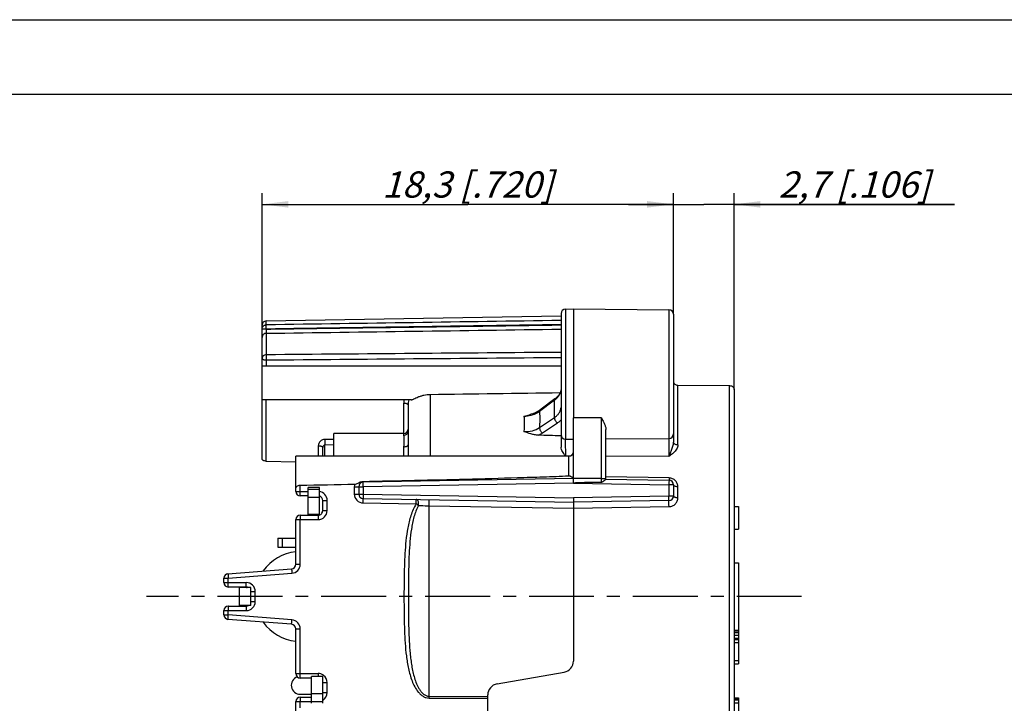
# Model space of a CAD drawing. Units: millimetres. Extents: x 0 to 420, y 0 to 297.
# Drawn here: x 144 to 275, y 206 to 297 of the extents above; entities that cross this region are included whole.
import ezdxf

# ---------------------------------------------------------------- set-up
doc = ezdxf.new("R2010")
doc.units = ezdxf.units.MM
doc.header["$LTSCALE"] = 23.1
doc.linetypes.add('CENTER', pattern=[0.6, 0.375, -0.075, 0.075, -0.075])
doc.layers.get('0').update_dxf_attribs({"linetype": 'CONTINUOUS'})
for name, color, linetype in [('AUSFORMSCHRAEGEN', 7, 'CONTINUOUS'), ('BEZUGSACHSEN', 7, 'CONTINUOUS'), ('DEFAULT_1', 7, 'CENTER'), ('RUNDUNGEN', 7, 'CONTINUOUS'), ('ZEICHNUNGSBEMASSUNGEN', 7, 'CONTINUOUS')]:
    doc.layers.add(name, color=color, linetype=linetype)
doc.styles.get("Standard").update_dxf_attribs({"font": 'txt', "width": 0.7})
doc.dimstyles.new('DIMSTYLE_8', dxfattribs={"dimtxt": 3.5, "dimasz": 3.5, "dimexe": 0.18, "dimexo": 0.0625, "dimgap": 0.09, "dimtad": 1, "dimlfac": 0.333333, "dimdsep": 46, "dimtxsty": 'STANDARD', "dimblk": '_FILLED', "dimblk1": '_FILLED', "dimblk2": '_FILLED', "dimcen": 0.09, "dimclrt": 5, "dimadec": 0, "dimazin": 0, "dimtp": 0.2, "dimtm": 0.2, "dimtfac": 1, "dimtofl": 0, "dimtmove": 0, "dimatfit": 3, "dimldrblk": '_FILLED', "dimfxl": 1, "dimtolj": 1, "dimarcsym": 0})
doc.dimstyles.new('DIMSTYLE_9', dxfattribs={"dimtxt": 3.5, "dimasz": 3.5, "dimexe": 0.18, "dimexo": 0.0625, "dimgap": 0.09, "dimtad": 1, "dimlfac": 0.333333, "dimdsep": 46, "dimtxsty": 'STANDARD', "dimblk": '_FILLED', "dimblk1": '_FILLED', "dimblk2": '_FILLED', "dimcen": 0.09, "dimclrt": 5, "dimadec": 0, "dimazin": 0, "dimtp": 0.1, "dimtm": 0.1, "dimtfac": 1, "dimtofl": 0, "dimtmove": 0, "dimatfit": 3, "dimldrblk": '_FILLED', "dimfxl": 1, "dimtolj": 1, "dimarcsym": 0})

# ---------------------------------------------------------------- blocks, each defined once
blk = doc.blocks.new('_FILLED')
at = {"color": 0, "linetype": 'BYBLOCK'}
blk.add_solid([(0, 0), (-1, 0.125), (-1, -0.125)], dxfattribs=at)
blk = doc.blocks.new('*D15')
at = {"layer": 'ZEICHNUNGSBEMASSUNGEN', "color": 2, "linetype": 'CONTINUOUS'}
for p, q in [((231.27, 257.68), (231.27, 273.85)), ((239.37, 247.64), (239.37, 273.85)), ((231.27, 272.35), (225.27, 272.35)), ((225.27, 272.35), (235.32, 272.35)), ((268.81, 272.35), (235.32, 272.35)), ((239.37, 272.35), (268.81, 272.35))]:
    blk.add_line(p, q, dxfattribs=at)
at = {"layer": 'ZEICHNUNGSBEMASSUNGEN', "color": 2, "linetype": 'CONTINUOUS', "xscale": 3.5, "yscale": 3.5, "zscale": 3.5}
blk.add_blockref('_FILLED', (231.27, 272.35), dxfattribs=at)
at = {"layer": 'ZEICHNUNGSBEMASSUNGEN', "color": 2, "linetype": 'CONTINUOUS', "xscale": 3.5, "yscale": 3.5, "zscale": 3.5, "rotation": 180}
blk.add_blockref('_FILLED', (239.37, 272.35), dxfattribs=at)
at = {"layer": 'ZEICHNUNGSBEMASSUNGEN', "color": 5, "linetype": 'CONTINUOUS', "insert": (245.31, 276.75), "char_height": 3.5, "width": 23.5, "attachment_point": 1, "line_spacing_factor": 0.9}
blk.add_mtext('\\Q15.0;2,7{\\Ftxt.shx;\\W1.000000;\\H3.500000; }[.106]', dxfattribs=at)
blk = doc.blocks.new('*D16')
at = {"layer": 'ZEICHNUNGSBEMASSUNGEN', "color": 2, "linetype": 'CONTINUOUS'}
for p, q in [((176.37, 256.21), (176.37, 273.85)), ((231.27, 257.68), (231.27, 273.85)), ((176.37, 272.35), (203.82, 272.35)), ((231.27, 272.35), (203.82, 272.35))]:
    blk.add_line(p, q, dxfattribs=at)
at = {"layer": 'ZEICHNUNGSBEMASSUNGEN', "color": 2, "linetype": 'CONTINUOUS', "xscale": 3.5, "yscale": 3.5, "zscale": 3.5, "rotation": 180}
blk.add_blockref('_FILLED', (176.37, 272.35), dxfattribs=at)
at = {"layer": 'ZEICHNUNGSBEMASSUNGEN', "color": 2, "linetype": 'CONTINUOUS', "xscale": 3.5, "yscale": 3.5, "zscale": 3.5}
blk.add_blockref('_FILLED', (231.27, 272.35), dxfattribs=at)
at = {"layer": 'ZEICHNUNGSBEMASSUNGEN', "color": 5, "linetype": 'CONTINUOUS', "insert": (203.82, 276.75), "char_height": 3.5, "width": 26, "attachment_point": 2, "line_spacing_factor": 0.9}
blk.add_mtext('\\Q15.0;18,3{\\Ftxt.shx;\\W1.000000;\\H3.500000; }[.720]', dxfattribs=at)

msp = doc.modelspace()

# ---------------------------------------------------------------- linework, layer by layer
at = {"color": 7, "linetype": 'CONTINUOUS'}
for p, q in [((0, 297), (420, 297)), ((410, 287), (12.5, 287)), ((217.3243, 238.7455), (180.8743, 238.7455)), ((182.5243, 230.8705), (182.5243, 234.5455)), ((184.0243, 234.5455), (182.5243, 234.5455)), ((239.3743, 231.9955), (239.9743, 231.9955)), ((239.9743, 231.9955), (239.9743, 228.9955)), ((184.0243, 230.9455), (182.5243, 230.9455)), ((239.3743, 228.9955), (239.9743, 228.9955)), ((173.3743, 218.7955), (173.3743, 221.1955)), ((174.8743, 221.1955), (173.3743, 221.1955)), ((174.8743, 218.7955), (173.3743, 218.7955)), ((239.3743, 215.4955), (239.9743, 215.4955)), ((239.3743, 215.3997), (239.9743, 215.3997)), ((239.3743, 215.2083), (239.9743, 215.2083)), ((239.3743, 214.8253), (239.9743, 214.8253)), ((239.3743, 214.4423), (239.9743, 214.4423)), ((239.3743, 214.2508), (239.9743, 214.2508)), ((239.9743, 215.4955), (239.9743, 210.9955)), ((239.3743, 213.8678), (239.9743, 213.8678)), ((239.3743, 211.4742), (239.9743, 211.4742)), ((239.3743, 210.9955), (239.9743, 210.9955)), ((184.4743, 209.3455), (182.9743, 209.3455)), ((182.9743, 205.7455), (182.9743, 209.3453)), ((239.3743, 206.4955), (239.9743, 206.4955)), ((239.3743, 206.3997), (239.9743, 206.3997)), ((239.9743, 206.4955), (239.9743, 201.9955)), ((239.3743, 206.2083), (239.9743, 206.2083)), ((239.3743, 205.8253), (239.9743, 205.8253))]:
    msp.add_line(p, q, dxfattribs=at)
at = {"color": 9, "linetype": 'CONTINUOUS'}
for p, q in [((182.5243, 234.3241), (184.0243, 234.3241)), ((182.5243, 233.2569), (184.0243, 233.2569)), ((182.9743, 207.0341), (184.4743, 207.0341)), ((182.9743, 205.9669), (184.4743, 205.9669))]:
    msp.add_line(p, q, dxfattribs=at)
at = {"color": 3, "linetype": 'CONTINUOUS'}
for p, q in [((184.0243, 230.8899), (184.0243, 234.5455)), ((174.8743, 218.7955), (174.8743, 221.1955)), ((184.4743, 205.7455), (184.4743, 209.3453)), ((181.4743, 206.9455), (182.9743, 206.9455))]:
    msp.add_line(p, q, dxfattribs=at)
for centre, radius, start, end in [((181.4743, 219.9955), 6, 95.744717, 145.304149), ((181.4743, 219.9955), 6, 214.695851, 264.255283), ((181.4743, 208.1455), 1.2, 109.421553, 270)]:
    msp.add_arc(centre, radius, start, end, dxfattribs=at)
at = {"color": 7, "linetype": 'CONTINUOUS'}
msp.add_open_spline([(174.3038, 221.2067), (174.3172, 221.2085), (174.3721, 221.2162), (174.4267, 221.2268), (174.4675, 221.2363)], degree=3, knots=[0, 0, 0, 0, 0.24416927, 1, 1, 1, 1], dxfattribs=at)
at = {"layer": 'AUSFORMSCHRAEGEN', "color": 7, "linetype": 'CONTINUOUS'}
for p, q in [((216.8638, 258.377), (217.9243, 258.3955)), ((217.9243, 258.3955), (217.9243, 243.8346)), ((217.9243, 258.3955), (230.6795, 258.2842)), ((176.9344, 256.78), (216.2743, 257.4667)), ((185.9743, 238.7455), (185.9743, 241.7455)), ((216.8638, 241.014), (217.9243, 240.9955)), ((222.2743, 241.0334), (230.6795, 241.1068))]:
    msp.add_line(p, q, dxfattribs=at)
msp.add_arc((216.4243, 211.3896), 1.5, 280, 359.999997, dxfattribs=at)
at = {"layer": 'BEZUGSACHSEN', "color": 7, "linetype": 'CONTINUOUS'}
for p, q in [((211.4789, 250.7455), (176.3743, 250.7455)), ((196.2755, 246.2455), (176.3743, 246.2455)), ((195.2743, 241.7455), (185.9743, 241.7455)), ((239.3743, 224.4955), (239.9743, 224.4955)), ((239.9743, 224.4955), (239.9743, 215.4955))]:
    msp.add_line(p, q, dxfattribs=at)
at = {"layer": 'DEFAULT_1', "color": 7, "linetype": 'CENTER'}
msp.add_line((248.3848, 219.9955), (160.9635, 219.9955), dxfattribs=at)
at = {"layer": 'RUNDUNGEN', "color": 7, "linetype": 'CONTINUOUS'}
for p, q in [((216.2743, 257.7768), (216.2743, 241.6137)), ((231.2743, 257.684), (231.2743, 240.6)), ((176.3743, 238.3609), (176.3743, 256.2101)), ((216.2743, 250.7436), (211.4347, 250.7455)), ((231.8691, 248.2091), (238.7795, 248.1569)), ((239.3743, 247.6373), (239.3743, 188.0775)), ((215.4617, 246.3743), (213.4689, 244.8913)), ((195.8743, 245.5663), (195.8743, 242.0798)), ((213.4113, 244.8496), (213.1375, 244.6766)), ((213.4688, 244.8913), (213.4113, 244.8496)), ((217.9243, 235.1454), (217.9243, 243.8346)), ((222.2743, 235.6696), (222.2743, 242.2871)), ((216.2743, 241.5958), (216.2743, 239.9449)), ((184.4743, 238.7455), (184.4743, 239.902)), ((195.8743, 240.2377), (195.8743, 238.7455)), ((176.9344, 238.0721), (180.8743, 237.9729)), ((180.8743, 234.0205), (180.8743, 238.7451)), ((217.9243, 235.7455), (189.8638, 235.2557)), ((222.2734, 235.6696), (230.6848, 235.5227)), ((189.2743, 234.6558), (189.2743, 233.6852)), ((231.2743, 234.9228), (231.2743, 233.4181)), ((182.5243, 233.4205), (181.4743, 233.4205)), ((184.4743, 231.4705), (184.4743, 232.8205)), ((189.8638, 233.0853), (217.9243, 232.5955)), ((217.9243, 233.1956), (217.9243, 232.5955)), ((230.6848, 232.8182), (217.9243, 232.5955)), ((217.9243, 231.7793), (217.9243, 211.3896)), ((180.8743, 224.3004), (180.8743, 230.2705)), ((181.4743, 230.8705), (183.8743, 230.8705)), ((178.4743, 227.7955), (178.4743, 226.5955)), ((178.4743, 227.7955), (180.8743, 227.7955)), ((178.4743, 226.5955), (180.8743, 226.5955)), ((171.8276, 223.0387), (180.321, 223.7023)), ((171.2743, 221.8705), (171.2743, 222.4405)), ((174.2743, 221.2705), (171.8743, 221.2705)), ((171.8743, 218.7205), (174.2743, 218.7205)), ((171.2743, 217.5504), (171.2743, 218.1205)), ((180.3211, 216.2887), (171.8276, 216.9523)), ((180.8743, 209.7205), (180.8743, 215.6905)), ((182.9743, 209.1205), (181.4743, 209.1205)), ((207.7338, 208.334), (216.6848, 209.9123)), ((181.4743, 206.5705), (182.9743, 206.5705)), ((206.4943, 204.5662), (206.4943, 206.8568)), ((180.8743, 201.2458), (180.8743, 205.9705))]:
    msp.add_line(p, q, dxfattribs=at)
at = {"layer": 'RUNDUNGEN', "color": 9, "linetype": 'CONTINUOUS'}
for p, q in [((216.8638, 258.377), (216.8638, 241.014)), ((230.6795, 258.2842), (230.6795, 238.7133)), ((176.9344, 256.2678), (176.9344, 256.78)), ((176.9344, 255.1375), (176.9344, 252.2679)), ((176.9344, 251.5404), (176.9344, 250.7455)), ((231.8691, 240.2276), (231.8691, 248.2091)), ((238.7795, 187.4775), (238.7795, 248.1569)), ((176.9344, 238.0721), (176.9344, 246.2455)), ((195.2848, 241.7455), (195.2848, 245.792)), ((198.8219, 246.9839), (198.8219, 238.7455)), ((215.3956, 246.193), (213.4029, 244.71)), ((215.3957, 243.8944), (215.3956, 246.193)), ((213.4029, 242.5591), (215.3957, 243.8944)), ((213.7957, 241.8354), (215.7885, 243.1707)), ((221.6795, 243.8576), (217.9243, 243.8346)), ((221.6795, 235.2755), (221.6795, 243.8576)), ((185.9743, 240.972), (184.7691, 240.9631)), ((195.2743, 241.7455), (195.2743, 241.5241)), ((183.8848, 240.1277), (183.8848, 238.7455)), ((185.9743, 240.2304), (184.7691, 240.2213)), ((184.7691, 238.7455), (184.7691, 240.2213)), ((195.2743, 239.989), (195.2743, 238.7455)), ((216.8637, 238.802), (217.082, 238.797)), ((217.082, 238.797), (217.5289, 238.7867)), ((217.3243, 236.1125), (217.3243, 238.7455)), ((230.6795, 238.7133), (222.2743, 238.7555)), ((189.8743, 234.6558), (189.8638, 235.2557)), ((221.6795, 235.7527), (222.2743, 235.7527)), ((230.69, 235.8311), (222.2743, 235.976)), ((230.69, 235.8311), (230.6743, 234.9228)), ((180.8743, 234.0205), (182.5243, 234.0205)), ((181.4638, 234.0205), (181.4638, 234.8631)), ((188.6848, 234.6558), (188.6848, 233.6852)), ((188.6848, 234.6558), (189.8743, 234.6558)), ((217.9243, 235.1454), (189.8743, 234.6558)), ((189.8743, 234.6558), (189.8743, 233.6852)), ((217.9243, 235.1454), (230.6743, 234.9228)), ((231.2743, 234.9228), (230.6743, 234.9228)), ((230.6743, 234.9228), (230.6743, 233.4181)), ((231.8691, 233.1754), (231.8691, 234.6529)), ((184.4743, 232.8205), (185.0638, 232.8205)), ((185.0638, 231.4705), (185.0638, 232.8205)), ((188.6848, 233.6852), (189.8743, 233.6852)), ((189.8743, 233.6852), (189.8638, 233.0853)), ((189.8743, 233.6852), (217.9243, 233.1956)), ((230.6743, 233.4181), (217.9243, 233.1956)), ((231.2743, 233.4181), (230.6743, 233.4181)), ((230.6848, 232.8182), (230.6743, 233.4181)), ((184.4743, 231.4705), (185.0638, 231.4705)), ((189.8638, 232.4854), (196.9485, 232.3617)), ((198.6746, 206.6889), (198.6748, 232.1071)), ((198.6748, 232.1071), (217.9243, 231.7794)), ((217.9243, 231.7793), (230.69, 231.9973)), ((180.8743, 230.2705), (183.8638, 230.2705)), ((181.4638, 224.3004), (181.4638, 230.2705)), ((179.0743, 227.7955), (179.0743, 226.5955)), ((180.8743, 224.3004), (181.4638, 224.3004)), ((171.2743, 222.4405), (171.8638, 222.4405)), ((171.8638, 222.4405), (180.3573, 223.1041)), ((171.8638, 221.8705), (171.8638, 222.4405)), ((171.2743, 221.8705), (174.2638, 221.8705)), ((174.8743, 220.6705), (175.4638, 220.6705)), ((175.4638, 219.3205), (175.4638, 220.6705)), ((174.8743, 219.3205), (175.4638, 219.3205)), ((171.2743, 218.1205), (174.2638, 218.1205)), ((171.2743, 217.5504), (171.8638, 217.5504)), ((171.8638, 217.5504), (171.8638, 218.1205)), ((180.3573, 216.8869), (171.8638, 217.5504)), ((180.8743, 215.6905), (181.4638, 215.6905)), ((181.4638, 209.7205), (181.4638, 215.6905)), ((180.8743, 209.7205), (183.8638, 209.7205)), ((184.4743, 208.5205), (185.0638, 208.5205)), ((185.0638, 207.1705), (185.0638, 208.5205)), ((184.5733, 207.1705), (185.0638, 207.1705)), ((198.6746, 206.6889), (206.4943, 206.6591)), ((198.6746, 206.4423), (206.4943, 206.413)), ((180.8743, 205.9705), (182.9743, 205.9705)), ((181.4638, 205.1279), (181.4638, 205.9705))]:
    msp.add_line(p, q, dxfattribs=at)
at = {"layer": 'RUNDUNGEN', "color": 7, "linetype": 'CONTINUOUS'}
for points in [[(216.1277, 247.1359), (216.0119, 246.9371), (215.8654, 246.7459), (215.6913, 246.5654), (215.4934, 246.3983), (215.4618, 246.3744)], [(216.2743, 247.732), (216.2599, 247.5453), (216.2108, 247.3395), (216.1277, 247.1359)], [(213.1375, 244.6766), (212.8341, 244.5246), (212.5055, 244.3965), (212.2669, 244.3236)]]:
    msp.add_lwpolyline(points, dxfattribs=at)
for centre, radius, start, end in [((216.8743, 257.7771), 0.6, 91, 180), ((230.6743, 257.6842), 0.6, 359.999887, 89.499999), ((176.9443, 256.2101), 0.57, 91, 180), ((195.2743, 242.3455), 0.6, 270, 360), ((216.8743, 241.6139), 0.6, 180, 269), ((230.6743, 241.7068), 0.6, 270.499995, 359.999469), ((217.3243, 239.3455), 0.6, 270, 360), ((189.8743, 234.6558), 0.6, 91, 180), ((230.6743, 234.9228), 0.6, 0, 88.987777), ((181.4743, 234.0205), 0.6, 180, 270), ((140.2885, 2730.8076), 2496.2841, 270.9451162, 271.1119952), ((183.8743, 232.8205), 0.6, 359.997353, 71.073549), ((189.8743, 233.6852), 0.6, 180, 269), ((230.6743, 233.4181), 0.6, 271, 359.998165), ((183.8743, 231.4705), 0.6, 269.997357, 359.999478), ((181.4743, 230.2705), 0.6, 90, 180), ((180.2743, 224.3004), 0.6, 274.465538, 359.998533), ((171.8743, 222.4405), 0.6, 94.467159, 180), ((171.8743, 221.8705), 0.6, 180, 270), ((174.2743, 220.6705), 0.6, 61.164485, 89.999496), ((171.8743, 218.1205), 0.6, 90, 180), ((174.2743, 219.3205), 0.6, 269.997357, 298.834526), ((171.8743, 217.5504), 0.6, 180, 265.532841), ((180.2743, 215.6905), 0.6, 359.998392, 85.531412), ((181.4743, 209.7205), 0.6, 180, 270), ((207.9943, 206.8568), 1.5, 100, 180), ((181.4743, 205.9705), 0.6, 90, 180)]:
    msp.add_arc(centre, radius, start, end, dxfattribs=at)
at = {"layer": 'RUNDUNGEN', "color": 9, "linetype": 'CONTINUOUS'}
for centre, radius, start, end in [((198.4351, 245.791), 3.1503, 171.695824, 179.982487), ((198.5571, 245.5665), 2.6828, 165.320496, 180.003578), ((213.6942, 248.4588), 2.8335, 306.90427, 310.241452), ((230.6703, 234.6442), 1.187, 88.1803, 89.04632), ((183.8639, 232.8205), 1.1999, 359.999253, 82.315489), ((189.891, 234.6549), 1.2062, 163.692112, 179.957624), ((189.8849, 233.6853), 1.2001, 180.00522, 268.994111), ((183.8638, 231.4705), 1.2, 270.001901, 359.998374), ((167.0664, 186.1727), 55.0125, 56.725844, 57.09896), ((180.2637, 224.3006), 1.2002, 274.474995, 359.992164), ((174.2638, 220.6704), 1.2, 0.001889, 89.998373), ((174.2638, 219.3205), 1.2, 270.001901, 359.998374), ((180.2637, 215.6904), 1.2002, 0.007835, 85.525006), ((183.8637, 208.5201), 1.2004, 53.896454, 89.992034), ((209.8537, 209.6923), 25.9899, 179.937841, 180.768518), ((183.8616, 208.5174), 1.2038, 52.537178, 53.891161), ((183.8639, 208.5205), 1.2, 0.000538, 52.535851), ((183.8637, 207.1705), 1.2001, 300.017144, 359.997997), ((166.2773, 206.5656), 32.3975, 359.781892, 0.218108)]:
    msp.add_arc(centre, radius, start, end, dxfattribs=at)
at = {"layer": 'RUNDUNGEN', "color": 7, "linetype": 'CONTINUOUS'}
msp.add_ellipse((401.524, 211.5395), major_axis=(685.1028, -25.4195), ratio=0.03489409, start_param=1.84589603, end_param=1.85050145, dxfattribs=at)
at = {"layer": 'RUNDUNGEN', "color": 9, "linetype": 'CONTINUOUS'}
for points, knots in [([(176.4171, 255.9195), (176.438, 255.9698), (176.4954, 256.065), (176.6186, 256.1768), (176.7691, 256.249), (176.8794, 256.2669), (176.9344, 256.2678)], [0, 0, 0, 0, 0.24873026, 0.4982466, 0.74904318, 1, 1, 1, 1]), ([(176.9344, 255.7058), (176.9334, 255.7711), (176.932, 255.8937), (176.9309, 256.0587), (176.932, 256.1807), (176.9324, 256.2456), (176.9344, 256.2678)], [0, 0, 0, 0, 0.34829775, 0.65434878, 0.88080986, 1, 1, 1, 1]), ([(216.2743, 256.2818), (212.996, 256.2341), (206.4393, 256.1382), (196.6043, 255.9963), (186.7693, 255.8501), (180.2127, 255.7495), (176.9344, 255.7011)], [0, 0, 0, 0, 0.25, 0.5, 0.75, 1, 1, 1, 1]), ([(176.9344, 255.7011), (180.2127, 255.748), (186.7694, 255.8375), (196.6044, 255.9753), (206.4393, 256.1164), (212.996, 256.2084), (216.2743, 256.2545)], [0, 0, 0, 0, 0.25, 0.5, 0.75, 1, 1, 1, 1]), ([(176.3743, 255.7058), (176.3743, 255.7604), (176.3854, 255.8339), (176.4101, 255.9026), (176.4171, 255.9195)], [0, 0, 0, 0, 0.74867882, 1, 1, 1, 1]), ([(176.9344, 255.7058), (176.8978, 255.7058), (176.8262, 255.7018), (176.7222, 255.7003), (176.6266, 255.7024), (176.5538, 255.7023), (176.5024, 255.7027), (176.4698, 255.7031), (176.4418, 255.7035), (176.4184, 255.7039), (176.4001, 255.7043), (176.3878, 255.7047), (176.3809, 255.7051), (176.3773, 255.7052), (176.3757, 255.7056), (176.3743, 255.7056), (176.3743, 255.7058)], [0, 0, 0, 0, 0.19590902, 0.38390231, 0.55673786, 0.70801181, 0.77372925, 0.83200658, 0.88227924, 0.92406381, 0.95699864, 0.98074505, 0.98910377, 0.99510094, 0.99872662, 1, 1, 1, 1]), ([(176.9344, 255.1375), (176.8611, 255.1362), (176.714, 255.1055), (176.5281, 254.981), (176.4035, 254.7965), (176.3743, 254.6507), (176.3743, 254.5787)], [0, 0, 0, 0, 0.25227292, 0.50319957, 0.7522586, 1, 1, 1, 1]), ([(176.9344, 255.6964), (176.9334, 255.6325), (176.9321, 255.512), (176.9311, 255.3492), (176.932, 255.2268), (176.9327, 255.1609), (176.9344, 255.1375)], [0, 0, 0, 0, 0.34317342, 0.64637488, 0.87416988, 1, 1, 1, 1]), ([(176.9344, 252.2679), (176.8614, 252.2668), (176.7164, 252.2393), (176.5308, 252.1266), (176.4045, 251.9573), (176.3743, 251.8211), (176.3743, 251.7548)], [0, 0, 0, 0, 0.26193909, 0.51696627, 0.76208529, 1, 1, 1, 1]), ([(176.9344, 251.5404), (176.8624, 251.5409), (176.7573, 251.5488), (176.6254, 251.5755), (176.541, 251.6014), (176.4712, 251.6329), (176.4182, 251.6688), (176.3835, 251.7092), (176.3743, 251.7406), (176.3743, 251.7548)], [0, 0, 0, 0, 0.33866036, 0.49393714, 0.63334062, 0.75353917, 0.85302487, 0.93302731, 1, 1, 1, 1]), ([(176.9344, 252.2679), (176.9328, 252.2256), (176.9311, 252.1228), (176.9301, 251.8802), (176.9319, 251.6801), (176.9344, 251.5404)], [0, 0, 0, 0, 0.17481902, 0.4239232, 1, 1, 1, 1]), ([(216.2007, 247.2617), (216.1589, 247.1289), (216.0378, 246.8648), (215.8628, 246.6339), (215.7628, 246.5245)], [0, 0, 0, 0, 0.48450523, 1, 1, 1, 1]), ([(195.8743, 245.5663), (195.8743, 245.5813), (195.8647, 245.6143), (195.8281, 245.6568), (195.7723, 245.6947), (195.6989, 245.7278), (195.61, 245.755), (195.4712, 245.7832), (195.3605, 245.7915), (195.2848, 245.792)], [0, 0, 0, 0, 0.06697044, 0.14696695, 0.2464444, 0.36662898, 0.50601299, 0.66129221, 1, 1, 1, 1]), ([(215.3956, 246.193), (215.3949, 246.2125), (215.3961, 246.2495), (215.4076, 246.3009), (215.4289, 246.3437), (215.4501, 246.3657), (215.4617, 246.3743)], [0, 0, 0, 0, 0.292211, 0.55193607, 0.78406823, 1, 1, 1, 1]), ([(215.7628, 246.5245), (215.7445, 246.5045), (215.6689, 246.4245), (215.588, 246.3495), (215.5246, 246.2959)], [0, 0, 0, 0, 0.24578263, 1, 1, 1, 1]), ([(213.4029, 244.71), (213.3391, 244.6629), (213.0665, 244.4781), (212.7657, 244.3362), (212.5306, 244.2519)], [0, 0, 0, 0, 0.24108593, 1, 1, 1, 1]), ([(213.4028, 244.71), (213.4014, 244.7466), (213.4061, 244.8004), (213.4361, 244.8607), (213.4572, 244.8826), (213.4688, 244.8912)], [0, 0, 0, 0, 0.5507972, 0.78352993, 1, 1, 1, 1]), ([(213.4029, 244.71), (213.414, 244.5369), (213.4478, 243.8204), (213.4349, 243.1019), (213.4029, 242.5591)], [0, 0, 0, 0, 0.24192285, 1, 1, 1, 1]), ([(215.3957, 243.8944), (215.5171, 243.9748), (215.7402, 244.1512), (216.009, 244.4679), (216.1923, 244.8192), (216.2524, 245.0711), (216.2658, 245.1963)], [0, 0, 0, 0, 0.27055877, 0.52484353, 0.76611411, 1, 1, 1, 1]), ([(211.3327, 244.0166), (211.3442, 243.8554), (211.3794, 243.1881), (211.3657, 242.5185), (211.3326, 242.0129)], [0, 0, 0, 0, 0.24178075, 1, 1, 1, 1]), ([(212.5306, 244.2519), (212.4361, 244.218), (212.047, 244.0954), (211.6397, 244.0316), (211.3327, 244.0166)], [0, 0, 0, 0, 0.24624893, 1, 1, 1, 1]), ([(215.3956, 243.8944), (215.3934, 243.8323), (215.4158, 243.697), (215.4988, 243.5018), (215.6238, 243.3183), (215.7308, 243.2137), (215.7885, 243.1707)], [0, 0, 0, 0, 0.21951653, 0.47616425, 0.74566341, 1, 1, 1, 1]), ([(215.7885, 243.1707), (215.8338, 243.201), (216.0067, 243.3235), (216.1667, 243.4648), (216.2743, 243.5796)], [0, 0, 0, 0, 0.25735051, 1, 1, 1, 1]), ([(195.2743, 241.5241), (195.3521, 241.5241), (195.5077, 241.5522), (195.6752, 241.655), (195.7759, 241.7685), (195.8501, 241.8962), (195.8743, 242.0073), (195.8743, 242.0798)], [0, 0, 0, 0, 0.2584555, 0.51186405, 0.63635006, 0.75921105, 1, 1, 1, 1]), ([(211.3326, 242.0129), (211.7082, 242.0025), (212.4363, 242.0783), (213.1159, 242.3654), (213.4029, 242.5591)], [0, 0, 0, 0, 0.52044179, 1, 1, 1, 1]), ([(213.2386, 241.5341), (213.2883, 241.5555), (213.4805, 241.6433), (213.6651, 241.7479), (213.7957, 241.8354)], [0, 0, 0, 0, 0.25608067, 1, 1, 1, 1]), ([(213.4028, 242.5591), (213.4006, 242.497), (213.423, 242.3617), (213.506, 242.1665), (213.631, 241.983), (213.738, 241.8784), (213.7957, 241.8354)], [0, 0, 0, 0, 0.21951653, 0.47616423, 0.74566336, 1, 1, 1, 1]), ([(184.7691, 240.9631), (184.6532, 240.9623), (184.4221, 240.9184), (184.1283, 240.7334), (183.931, 240.4564), (183.8848, 240.2357), (183.8848, 240.1277)], [0, 0, 0, 0, 0.25901405, 0.5123284, 0.75844556, 1, 1, 1, 1]), ([(184.7691, 240.9631), (184.7713, 240.824), (184.7729, 240.5768), (184.7723, 240.3294), (184.7691, 240.2213)], [0, 0, 0, 0, 0.56257864, 1, 1, 1, 1]), ([(195.2743, 241.5241), (195.2743, 241.4367), (195.2796, 241.2319), (195.2824, 240.8839), (195.2781, 240.4596), (195.2743, 240.1527), (195.2743, 239.989)], [0, 0, 0, 0, 0.17088664, 0.40027111, 0.67997118, 1, 1, 1, 1]), ([(216.8486, 240.855), (216.8472, 240.7128), (216.8465, 240.3915), (216.8497, 239.7072), (216.8564, 239.165), (216.8638, 238.802)], [0, 0, 0, 0, 0.20782116, 0.4693847, 1, 1, 1, 1]), ([(216.8511, 241.0172), (216.8508, 241.0054), (216.8498, 240.9513), (216.8491, 240.8973), (216.8486, 240.855)], [0, 0, 0, 0, 0.21800475, 1, 1, 1, 1]), ([(231.2743, 240.6002), (231.2743, 240.5045), (231.2478, 240.3115), (231.1703, 240.0307), (231.0767, 239.7531), (231.0105, 239.5695), (230.9769, 239.4782)], [0, 0, 0, 0, 0.24627814, 0.4974437, 0.74968996, 1, 1, 1, 1]), ([(231.8691, 240.2276), (231.7924, 240.228), (231.6457, 240.2459), (231.4781, 240.3123), (231.3744, 240.39), (231.3179, 240.4544), (231.2826, 240.5254), (231.2743, 240.5758), (231.2743, 240.6002)], [0, 0, 0, 0, 0.29976496, 0.57256083, 0.69362096, 0.80376528, 0.90474086, 1, 1, 1, 1]), ([(183.8848, 240.1277), (183.9605, 240.1272), (184.0712, 240.1189), (184.21, 240.0907), (184.2989, 240.0635), (184.3723, 240.0304), (184.4281, 239.9925), (184.4647, 239.95), (184.4743, 239.917), (184.4743, 239.902)], [0, 0, 0, 0, 0.33870758, 0.49398673, 0.63337076, 0.7535554, 0.85303293, 0.93302951, 1, 1, 1, 1]), ([(184.7691, 240.2213), (184.7289, 240.2216), (184.6476, 240.204), (184.5492, 240.1292), (184.4878, 240.0229), (184.4743, 239.9421), (184.4743, 239.902)], [0, 0, 0, 0, 0.25053229, 0.50030005, 0.74993198, 1, 1, 1, 1]), ([(195.2743, 239.989), (195.3511, 239.989), (195.4637, 239.9976), (195.6048, 240.0283), (195.6955, 240.0583), (195.7705, 240.0951), (195.8277, 240.1374), (195.8648, 240.185), (195.8743, 240.2211), (195.8743, 240.2377)], [0, 0, 0, 0, 0.33193254, 0.48507264, 0.62337411, 0.7437395, 0.84489825, 0.92827979, 1, 1, 1, 1]), ([(230.9769, 239.4782), (230.9523, 239.4111), (230.8571, 239.1546), (230.7582, 238.8994), (230.6795, 238.7133)], [0, 0, 0, 0, 0.26146259, 1, 1, 1, 1]), ([(231.2743, 239.1742), (231.2281, 239.1329), (231.0365, 238.9707), (230.8327, 238.8239), (230.6795, 238.7133)], [0, 0, 0, 0, 0.24706703, 1, 1, 1, 1]), ([(231.8691, 240.2276), (231.869, 240.1298), (231.8349, 239.9297), (231.7025, 239.652), (231.5101, 239.3984), (231.356, 239.2472), (231.2743, 239.1742)], [0, 0, 0, 0, 0.23596093, 0.48059445, 0.73577444, 1, 1, 1, 1]), ([(189.868, 235.3673), (189.8679, 235.3513), (189.8676, 235.3289), (189.8671, 235.3013), (189.8666, 235.2854), (189.866, 235.2732), (189.8656, 235.2636), (189.8647, 235.2593), (189.8645, 235.2557), (189.8638, 235.2557)], [0, 0, 0, 0, 0.42767657, 0.59972692, 0.74208014, 0.85354964, 0.93369796, 0.98234952, 1, 1, 1, 1]), ([(221.6795, 235.7527), (221.3666, 235.7527), (220.7407, 235.752), (219.9584, 235.7538), (219.3325, 235.7538), (218.7066, 235.7501), (218.2372, 235.7455), (217.9243, 235.7455)], [0, 0, 0, 0, 0.24999974, 0.50000067, 0.6250004, 0.75000021, 1, 1, 1, 1]), ([(231.8691, 234.6529), (231.8691, 234.7973), (231.8131, 235.0921), (231.5677, 235.477), (231.1831, 235.7522), (230.8678, 235.8256), (230.7079, 235.8307)], [0, 0, 0, 0, 0.23824192, 0.48184582, 0.73604147, 1, 1, 1, 1]), ([(181.4743, 233.4205), (181.474, 233.4205), (181.4736, 233.4218), (181.4732, 233.4237), (181.4727, 233.4275), (181.472, 233.4351), (181.4711, 233.4482), (181.4702, 233.4679), (181.4693, 233.493), (181.4684, 233.5232), (181.4676, 233.5582), (181.4666, 233.6133), (181.4655, 233.6914), (181.4645, 233.7939), (181.464, 233.905), (181.4638, 233.9815), (181.4638, 234.0205)], [0, 0, 0, 0, 0.00148248, 0.00520739, 0.01128414, 0.01971267, 0.04356264, 0.0766077, 0.1186086, 0.16908194, 0.22749256, 0.29330448, 0.44469265, 0.61755278, 0.80543929, 1, 1, 1, 1]), ([(231.8691, 234.6529), (231.7927, 234.6532), (231.6491, 234.6658), (231.4821, 234.7126), (231.3765, 234.7692), (231.3199, 234.8152), (231.2834, 234.8667), (231.2743, 234.905), (231.2743, 234.9228)], [0, 0, 0, 0, 0.32660583, 0.61416065, 0.73444581, 0.83706883, 0.92368447, 1, 1, 1, 1]), ([(189.8638, 232.4854), (189.8645, 232.5243), (189.8657, 232.6008), (189.8671, 232.7119), (189.8679, 232.8144), (189.8682, 232.8924), (189.8681, 232.9475), (189.8679, 232.9825), (189.8676, 233.0127), (189.8671, 233.0378), (189.8665, 233.0575), (189.8659, 233.0707), (189.8653, 233.0782), (189.8649, 233.082), (189.8645, 233.0839), (189.8641, 233.0853), (189.8638, 233.0853)], [0, 0, 0, 0, 0.19457303, 0.38245266, 0.55529967, 0.70667691, 0.77248594, 0.83089742, 0.88137173, 0.92337004, 0.95641512, 0.98027326, 0.98870685, 0.99478822, 0.99851645, 1, 1, 1, 1]), ([(196.9486, 232.3617), (196.9492, 232.4006), (196.9504, 232.4772), (196.9518, 232.5882), (196.9527, 232.6907), (196.9529, 232.7687), (196.9528, 232.8239), (196.9526, 232.8588), (196.9523, 232.889), (196.9518, 232.9141), (196.9513, 232.9339), (196.9506, 232.947), (196.95, 232.9546), (196.9496, 232.9584), (196.9492, 232.9603), (196.9488, 232.9616), (196.9486, 232.9616)], [0, 0, 0, 0, 0.19457402, 0.3824549, 0.55530247, 0.70667985, 0.77248902, 0.83090067, 0.8813755, 0.92337503, 0.95642042, 0.98027691, 0.98870936, 0.99478959, 0.99851688, 1, 1, 1, 1]), ([(197.2487, 232.1662), (197.2652, 232.2583), (197.2769, 232.3992), (197.2522, 232.5809), (197.2174, 232.7048), (197.1677, 232.8107), (197.1048, 232.8927), (197.0314, 232.9475), (196.9752, 232.9612), (196.9486, 232.9616)], [0, 0, 0, 0, 0.30009724, 0.44777353, 0.58628974, 0.71139464, 0.82076416, 0.91465518, 1, 1, 1, 1]), ([(198.6746, 232.1071), (198.6759, 232.1541), (198.6782, 232.2499), (198.6808, 232.3931), (198.6824, 232.5328), (198.6829, 232.643), (198.6827, 232.7232), (198.6823, 232.7751), (198.6817, 232.8205), (198.6808, 232.8586), (198.6797, 232.8888), (198.6785, 232.9089), (198.6774, 232.9206), (198.6765, 232.9264), (198.6759, 232.9295), (198.6751, 232.9315), (198.6746, 232.9315)], [0, 0, 0, 0, 0.17096697, 0.34836219, 0.520922, 0.67868694, 0.74911613, 0.81242157, 0.86764991, 0.91405756, 0.95091823, 0.97764602, 0.98712382, 0.99398072, 0.9982184, 1, 1, 1, 1]), ([(230.69, 231.9973), (230.6889, 232.0443), (230.6868, 232.1398), (230.6843, 232.2827), (230.6824, 232.4217), (230.6814, 232.5314), (230.681, 232.6112), (230.6809, 232.6629), (230.681, 232.7079), (230.6813, 232.7458), (230.6818, 232.7725), (230.6823, 232.7899), (230.6827, 232.7998), (230.6831, 232.8074), (230.6835, 232.8133), (230.6841, 232.816), (230.6844, 232.8182), (230.6848, 232.8182)], [0, 0, 0, 0, 0.17150586, 0.34920165, 0.52186876, 0.67960091, 0.74997809, 0.81321673, 0.86836886, 0.91469453, 0.95146939, 0.96607517, 0.97810484, 0.98752833, 0.99431811, 0.99845603, 1, 1, 1, 1]), ([(230.69, 231.9973), (230.8489, 232.0001), (231.1655, 232.0682), (231.5571, 232.3394), (231.8109, 232.7278), (231.8691, 233.0284), (231.8691, 233.1754)], [0, 0, 0, 0, 0.25974508, 0.5135975, 0.7596906, 1, 1, 1, 1]), ([(231.8691, 233.1754), (231.7928, 233.1757), (231.6811, 233.1843), (231.5411, 233.2145), (231.4513, 233.2438), (231.3771, 233.2796), (231.3206, 233.3207), (231.2838, 233.3668), (231.2743, 233.402), (231.2743, 233.4181)], [0, 0, 0, 0, 0.33380408, 0.48745392, 0.62596457, 0.74621516, 0.84690221, 0.92942857, 1, 1, 1, 1]), ([(196.9485, 232.3617), (196.7936, 232.1223), (196.5283, 231.6144), (196.2262, 230.8128), (195.9943, 229.9883), (195.7566, 228.8719), (195.5621, 227.4574), (195.4301, 225.7506), (195.3607, 224.0403), (195.3282, 222.329), (195.3164, 220.6174), (195.3181, 218.9058), (195.3345, 217.1943), (195.3751, 215.4831), (195.4586, 213.7734), (195.5878, 212.3522), (195.7493, 211.2224), (195.9076, 210.381), (196.1135, 209.5498), (196.3814, 208.7359), (196.7318, 207.9537), (197.12, 207.3496), (197.5118, 206.9327), (197.8536, 206.6708), (198.2454, 206.4887), (198.532, 206.4428), (198.6746, 206.4423)], [0, 0, 0, 0, 0.03123811, 0.06248283, 0.09373171, 0.12498217, 0.18747435, 0.24997516, 0.31247905, 0.374984, 0.43748922, 0.49999451, 0.56249979, 0.62500484, 0.68750881, 0.75000953, 0.78126273, 0.81251563, 0.84376768, 0.8750175, 0.90626091, 0.9374871, 0.9531191, 0.96874906, 0.98437728, 1, 1, 1, 1]), ([(197.2487, 232.1662), (197.1142, 231.9244), (196.8891, 231.4163), (196.6384, 230.6241), (196.4485, 229.8152), (196.2556, 228.7246), (196.0993, 227.3482), (195.9933, 225.69), (195.9374, 224.0291), (195.9107, 222.3672), (195.9007, 220.705), (195.9014, 219.0427), (195.9134, 217.3805), (195.9434, 215.7186), (196.0051, 214.058), (196.1013, 212.6764), (196.2226, 211.5754), (196.3422, 210.7535), (196.4989, 209.9376), (196.7047, 209.1327), (196.9321, 208.4777), (197.1629, 207.974), (197.3667, 207.6115), (197.6095, 207.273), (197.9025, 206.9753), (198.2577, 206.7504), (198.5363, 206.6894), (198.6746, 206.6889)], [0, 0, 0, 0, 0.0312243, 0.06245375, 0.09368687, 0.12492363, 0.18740061, 0.24989885, 0.31241383, 0.37494138, 0.4374767, 0.50001445, 0.56254904, 0.62507526, 0.68758853, 0.75008476, 0.78132895, 0.81256951, 0.84380668, 0.87504072, 0.90627133, 0.92189337, 0.93751794, 0.95314574, 0.96877608, 0.98439788, 1, 1, 1, 1]), ([(197.2487, 232.1662), (197.3579, 232.1591), (197.833, 232.1317), (198.3086, 232.1151), (198.6748, 232.1071)], [0, 0, 0, 0, 0.23002468, 1, 1, 1, 1]), ([(181.4743, 230.8705), (181.474, 230.8705), (181.4736, 230.8691), (181.4732, 230.8672), (181.4727, 230.8634), (181.472, 230.8559), (181.4711, 230.8428), (181.4702, 230.8231), (181.4693, 230.7979), (181.4684, 230.7678), (181.4676, 230.7328), (181.4666, 230.6776), (181.4655, 230.5996), (181.4645, 230.4971), (181.464, 230.386), (181.4638, 230.3094), (181.4638, 230.2705)], [0, 0, 0, 0, 0.00148248, 0.00520739, 0.01128414, 0.01971267, 0.04356264, 0.0766077, 0.1186086, 0.16908194, 0.22749256, 0.29330448, 0.44469265, 0.61755278, 0.80543929, 1, 1, 1, 1]), ([(183.8703, 230.8248), (183.8672, 230.7512), (183.865, 230.5664), (183.8638, 230.3816), (183.8638, 230.2705)], [0, 0, 0, 0, 0.39863091, 1, 1, 1, 1]), ([(183.8743, 230.8705), (183.874, 230.8705), (183.8736, 230.8691), (183.8732, 230.8672), (183.8727, 230.8634), (183.872, 230.8559), (183.8711, 230.8428), (183.8706, 230.8314), (183.8703, 230.8248)], [0, 0, 0, 0, 0.01935983, 0.06801243, 0.14737301, 0.25742948, 0.56877191, 1, 1, 1, 1]), ([(180.321, 223.7023), (180.3207, 223.7022), (180.3204, 223.7009), (180.3202, 223.6989), (180.32, 223.6951), (180.3198, 223.6876), (180.32, 223.6744), (180.3206, 223.6547), (180.3217, 223.6296), (180.3232, 223.5995), (180.3251, 223.5647), (180.3283, 223.5097), (180.3333, 223.4319), (180.3404, 223.3298), (180.3484, 223.2191), (180.3543, 223.1429), (180.3573, 223.1041)], [0, 0, 0, 0, 0.00148204, 0.00520875, 0.01128811, 0.01971916, 0.04357062, 0.07660705, 0.1185951, 0.16905827, 0.22745855, 0.29325715, 0.4446195, 0.61746656, 0.80536994, 1, 1, 1, 1]), ([(171.8276, 223.0387), (171.8273, 223.0387), (171.827, 223.0373), (171.8267, 223.0354), (171.8265, 223.0316), (171.8264, 223.024), (171.8266, 223.0109), (171.8272, 222.9912), (171.8282, 222.9661), (171.8297, 222.936), (171.8316, 222.9011), (171.8349, 222.8462), (171.8399, 222.7684), (171.8469, 222.6663), (171.855, 222.5555), (171.8608, 222.4793), (171.8638, 222.4405)], [0, 0, 0, 0, 0.00148101, 0.00520457, 0.01127949, 0.01970553, 0.04354822, 0.0765824, 0.11857006, 0.16902941, 0.22742584, 0.29322392, 0.44459084, 0.61744919, 0.80536574, 1, 1, 1, 1]), ([(171.8743, 221.2705), (171.874, 221.2705), (171.8736, 221.2718), (171.8732, 221.2737), (171.8727, 221.2775), (171.872, 221.2851), (171.8711, 221.2982), (171.8702, 221.3179), (171.8693, 221.343), (171.8684, 221.3732), (171.8676, 221.4082), (171.8666, 221.4633), (171.8655, 221.5414), (171.8645, 221.6439), (171.864, 221.755), (171.8638, 221.8315), (171.8638, 221.8705)], [0, 0, 0, 0, 0.00148248, 0.00520739, 0.01128414, 0.01971267, 0.04356264, 0.0766077, 0.1186086, 0.16908194, 0.22749256, 0.29330448, 0.44469265, 0.61755278, 0.80543929, 1, 1, 1, 1]), ([(174.2743, 221.2705), (174.274, 221.2705), (174.2736, 221.2718), (174.2732, 221.2737), (174.2727, 221.2775), (174.272, 221.2851), (174.2711, 221.2982), (174.2702, 221.3179), (174.2693, 221.3431), (174.2684, 221.3732), (174.2676, 221.4082), (174.2666, 221.4633), (174.2655, 221.5414), (174.2645, 221.6439), (174.264, 221.755), (174.2638, 221.8315), (174.2638, 221.8705)], [0, 0, 0, 0, 0.00148366, 0.00521219, 0.01129406, 0.01972834, 0.04358836, 0.07663591, 0.11863718, 0.16911472, 0.22752947, 0.29334155, 0.4447232, 0.61757034, 0.80544328, 1, 1, 1, 1]), ([(171.8743, 218.7205), (171.874, 218.7205), (171.8736, 218.7191), (171.8732, 218.7172), (171.8727, 218.7134), (171.872, 218.7059), (171.8711, 218.6928), (171.8702, 218.6731), (171.8693, 218.6479), (171.8684, 218.6178), (171.8676, 218.5828), (171.8666, 218.5276), (171.8655, 218.4496), (171.8645, 218.3471), (171.864, 218.236), (171.8638, 218.1594), (171.8638, 218.1205)], [0, 0, 0, 0, 0.00148248, 0.00520739, 0.01128414, 0.01971267, 0.04356264, 0.0766077, 0.1186086, 0.16908194, 0.22749256, 0.29330448, 0.44469265, 0.61755278, 0.80543929, 1, 1, 1, 1]), ([(174.2743, 218.7205), (174.274, 218.7205), (174.2736, 218.7191), (174.2732, 218.7172), (174.2727, 218.7134), (174.272, 218.7059), (174.2711, 218.6928), (174.2702, 218.673), (174.2693, 218.6479), (174.2684, 218.6177), (174.2676, 218.5828), (174.2666, 218.5276), (174.2655, 218.4496), (174.2645, 218.3471), (174.264, 218.236), (174.2638, 218.1594), (174.2638, 218.1205)], [0, 0, 0, 0, 0.00148366, 0.00521219, 0.01129406, 0.01972834, 0.04358835, 0.0766359, 0.11863717, 0.1691147, 0.22752944, 0.29334151, 0.44472316, 0.61757031, 0.80544327, 1, 1, 1, 1]), ([(171.8276, 216.9523), (171.8273, 216.9523), (171.827, 216.9537), (171.8267, 216.9556), (171.8265, 216.9594), (171.8264, 216.9669), (171.8266, 216.9801), (171.8272, 216.9998), (171.8282, 217.0249), (171.8297, 217.055), (171.8316, 217.0898), (171.8349, 217.1448), (171.8399, 217.2226), (171.8469, 217.3247), (171.855, 217.4354), (171.8608, 217.5117), (171.8638, 217.5504)], [0, 0, 0, 0, 0.00148101, 0.00520457, 0.01127949, 0.01970553, 0.04354822, 0.0765824, 0.11857006, 0.16902941, 0.22742584, 0.29322392, 0.44459084, 0.61744919, 0.80536574, 1, 1, 1, 1]), ([(180.321, 216.2887), (180.3207, 216.2887), (180.3204, 216.2901), (180.3202, 216.292), (180.32, 216.2958), (180.3198, 216.3034), (180.32, 216.3165), (180.3206, 216.3363), (180.3217, 216.3613), (180.3232, 216.3914), (180.3251, 216.4263), (180.3283, 216.4813), (180.3333, 216.5591), (180.3404, 216.6612), (180.3484, 216.7719), (180.3543, 216.8481), (180.3573, 216.8869)], [0, 0, 0, 0, 0.00148204, 0.00520875, 0.01128812, 0.01971917, 0.04357063, 0.07660706, 0.11859512, 0.1690583, 0.22745859, 0.29325719, 0.44461954, 0.61746659, 0.80536995, 1, 1, 1, 1]), ([(181.4743, 209.1205), (181.474, 209.1205), (181.4736, 209.1218), (181.4732, 209.1237), (181.4727, 209.1275), (181.472, 209.1351), (181.4711, 209.1482), (181.4702, 209.1679), (181.4693, 209.193), (181.4684, 209.2232), (181.4676, 209.2582), (181.4666, 209.3133), (181.4655, 209.3914), (181.4645, 209.4939), (181.464, 209.605), (181.4638, 209.6815), (181.4638, 209.7205)], [0, 0, 0, 0, 0.00148248, 0.00520739, 0.01128414, 0.01971267, 0.04356264, 0.0766077, 0.1186086, 0.16908194, 0.22749256, 0.29330448, 0.44469265, 0.61755278, 0.80543929, 1, 1, 1, 1]), ([(181.4743, 206.5705), (181.474, 206.5705), (181.4736, 206.5691), (181.4732, 206.5672), (181.4727, 206.5634), (181.472, 206.5559), (181.4711, 206.5428), (181.4702, 206.5231), (181.4693, 206.4979), (181.4684, 206.4678), (181.4676, 206.4328), (181.4666, 206.3776), (181.4655, 206.2996), (181.4645, 206.1971), (181.464, 206.086), (181.4638, 206.0094), (181.4638, 205.9705)], [0, 0, 0, 0, 0.00148248, 0.00520739, 0.01128414, 0.01971267, 0.04356264, 0.0766077, 0.1186086, 0.16908194, 0.22749256, 0.29330448, 0.44469265, 0.61755278, 0.80543929, 1, 1, 1, 1])]:
    msp.add_open_spline(points, degree=3, knots=knots, dxfattribs=at)
for points in [[(216.2743, 256.8422), (203.161, 256.6523), (190.0477, 256.4608), (176.9344, 256.2678)], [(176.9344, 255.1375), (190.0477, 255.3256), (203.161, 255.5123), (216.2743, 255.6975)], [(216.2743, 252.5963), (203.161, 252.4886), (190.0477, 252.3792), (176.9344, 252.2679)], [(216.2743, 251.8732), (203.161, 251.764), (190.0477, 251.6531), (176.9344, 251.5404)]]:
    msp.add_open_spline(points, degree=3, dxfattribs=at)
at = {"layer": 'RUNDUNGEN', "color": 7, "linetype": 'CONTINUOUS'}
for points, knots in [([(231.2743, 248.7287), (231.2743, 248.6611), (231.307, 248.5212), (231.4421, 248.3495), (231.639, 248.2364), (231.7919, 248.2097), (231.8691, 248.2091)], [0, 0, 0, 0, 0.23329555, 0.47666482, 0.73366466, 1, 1, 1, 1]), ([(238.7795, 248.1569), (238.8567, 248.1563), (239.0096, 248.1296), (239.2065, 248.0166), (239.3417, 247.8449), (239.3743, 247.7049), (239.3743, 247.6373)], [0, 0, 0, 0, 0.26633534, 0.52333518, 0.76670445, 1, 1, 1, 1]), ([(196.2653, 246.2456), (196.2882, 246.2456), (196.34, 246.2542), (196.423, 246.2821), (196.5212, 246.3239), (196.6828, 246.3999), (196.9173, 246.5147), (197.2363, 246.6552), (197.5969, 246.7867), (197.9883, 246.8931), (198.3999, 246.9633), (198.6808, 246.9821), (198.8219, 246.9839)], [0, 0, 0, 0, 0.02557676, 0.05805415, 0.09783051, 0.14477572, 0.25756134, 0.38958115, 0.53413013, 0.68610746, 0.84225804, 1, 1, 1, 1]), ([(211.3327, 244.0166), (211.4092, 244.0443), (211.7177, 244.1552), (212.0291, 244.2586), (212.2669, 244.3236)], [0, 0, 0, 0, 0.24824924, 1, 1, 1, 1]), ([(221.6795, 243.8576), (221.7474, 243.7127), (221.8817, 243.4344), (222.0702, 243.0322), (222.198, 242.7098), (222.261, 242.4632), (222.2743, 242.3444), (222.2743, 242.2871)], [0, 0, 0, 0, 0.28405153, 0.54879557, 0.78896006, 0.89828609, 1, 1, 1, 1]), ([(195.8743, 242.0798), (195.8743, 241.9675), (195.8787, 241.7127), (195.8811, 241.2893), (195.8776, 240.7876), (195.8743, 240.4283), (195.8743, 240.2377)], [0, 0, 0, 0, 0.18288931, 0.41493702, 0.68955657, 1, 1, 1, 1]), ([(213.2386, 241.5341), (213.0702, 241.5387), (212.7371, 241.5781), (212.097, 241.7328), (211.6364, 241.901), (211.3326, 242.0129)], [0, 0, 0, 0, 0.25608277, 0.50768706, 1, 1, 1, 1]), ([(216.8637, 238.802), (216.7933, 238.8905), (216.6533, 239.0664), (216.4072, 239.4204), (216.2743, 239.735), (216.2743, 239.9449)], [0, 0, 0, 0, 0.26057827, 0.51649961, 1, 1, 1, 1]), ([(176.9344, 238.0721), (176.8619, 238.0739), (176.7253, 238.0903), (176.568, 238.143), (176.4694, 238.2034), (176.4166, 238.2518), (176.3827, 238.3045), (176.3743, 238.3429), (176.3743, 238.3609)], [0, 0, 0, 0, 0.3210688, 0.60567034, 0.72643318, 0.83082483, 0.92040439, 1, 1, 1, 1]), ([(188.7333, 234.9936), (188.814, 234.9952), (188.9723, 235.0315), (189.1839, 235.1385), (189.3915, 235.2517), (189.5401, 235.3098), (189.6176, 235.3307)], [0, 0, 0, 0, 0.25452573, 0.50025856, 0.74695017, 1, 1, 1, 1]), ([(189.868, 235.3673), (192.1563, 235.4157), (196.733, 235.5158), (203.5977, 235.6801), (209.3179, 235.8345), (213.8935, 235.9795), (216.1809, 236.0637), (217.3243, 236.1125)], [0, 0, 0, 0, 0.24999556, 0.49999438, 0.74999596, 0.87499779, 1, 1, 1, 1]), ([(217.3243, 236.1125), (217.365, 236.1142), (217.4467, 236.1017), (217.5562, 236.0527), (217.6536, 235.9917), (217.7398, 235.9276), (217.8034, 235.8741), (217.8469, 235.8339), (217.8735, 235.808), (217.8946, 235.7857), (217.9105, 235.768), (217.9193, 235.7557), (217.9243, 235.749), (217.9243, 235.7465)], [0, 0, 0, 0, 0.16933075, 0.33541165, 0.49551679, 0.64599161, 0.78103056, 0.84020476, 0.89207877, 0.93514148, 0.96796788, 0.98972992, 1, 1, 1, 1]), ([(217.9243, 235.1454), (217.9314, 235.1521), (217.9485, 235.1631), (217.9874, 235.1698), (218.0356, 235.1782), (218.0941, 235.1847), (218.1721, 235.1923), (218.2699, 235.1997), (218.3873, 235.207), (218.5047, 235.2132), (218.6614, 235.2204), (218.8573, 235.2279), (219.0924, 235.2353), (219.3275, 235.2417), (219.5627, 235.2471), (219.8763, 235.2535), (220.2682, 235.2601), (220.7387, 235.2664), (221.2091, 235.2715), (221.5227, 235.2742), (221.6795, 235.2755)], [0, 0, 0, 0, 0.00780681, 0.01562182, 0.03124466, 0.04687113, 0.06249637, 0.09374604, 0.12499607, 0.15624617, 0.18749631, 0.24999647, 0.31249672, 0.37499701, 0.43749731, 0.49999761, 0.62499817, 0.74999877, 0.87499938, 1, 1, 1, 1]), ([(221.6795, 235.2755), (221.7208, 235.2758), (221.7819, 235.296), (221.8521, 235.337), (221.9175, 235.3811), (221.9922, 235.4388), (222.0744, 235.5066), (222.1369, 235.5597), (222.1814, 235.5976), (222.2095, 235.6214), (222.2331, 235.6408), (222.2515, 235.656), (222.2642, 235.6644), (222.2709, 235.6696), (222.2734, 235.6696)], [0, 0, 0, 0, 0.17152152, 0.25596765, 0.33895256, 0.49912048, 0.64846822, 0.78177795, 0.84015419, 0.8915227, 0.93449225, 0.96761774, 0.98971716, 1, 1, 1, 1]), ([(180.8743, 234.4552), (180.8743, 234.4973), (180.9058, 234.5646), (180.9683, 234.642), (181.0646, 234.7308), (181.2259, 234.8274), (181.3812, 234.8617), (181.4638, 234.8631)], [0, 0, 0, 0, 0.16498491, 0.27141458, 0.39296974, 0.67590847, 1, 1, 1, 1]), ([(217.9243, 232.5955), (217.9239, 232.5955), (217.9249, 232.5931), (217.9241, 232.5907), (217.9246, 232.5847), (217.9245, 232.5772), (217.9247, 232.5673), (217.9248, 232.5501), (217.925, 232.5236), (217.9251, 232.486), (217.9253, 232.4412), (217.9254, 232.3899), (217.9255, 232.3107), (217.9256, 232.2017), (217.9255, 232.0635), (217.9254, 231.9214), (217.9243, 231.8262), (217.9243, 231.7794)], [0, 0, 0, 0, 0.00136002, 0.0054237, 0.01216654, 0.0215641, 0.03359132, 0.04820438, 0.0849298, 0.13120332, 0.18633189, 0.24950893, 0.31979847, 0.47750776, 0.65021932, 0.82783526, 1, 1, 1, 1])]:
    msp.add_open_spline(points, degree=3, knots=knots, dxfattribs=at)
for points in [[(198.8219, 246.9839), (204.6023, 247.0596), (210.3827, 247.139), (216.1629, 247.2222)], [(189.6176, 235.3307), (189.6991, 235.3527), (189.7837, 235.3655), (189.868, 235.3673)]]:
    msp.add_open_spline(points, degree=3, dxfattribs=at)

# ---------------------------------------------------------------- dimensions: what is measured, and where the dimension line sits
at = {"layer": 'ZEICHNUNGSBEMASSUNGEN', "color": 2, "linetype": 'CONTINUOUS'}
dim = msp.add_linear_dim(base=(176.3743, 272.3474), p1=(231.2743, 257.6842), p2=(176.3743, 256.2101), angle=180, dimstyle='DIMSTYLE_8', dxfattribs=at)
dim.commit()
dim.dimension.update_dxf_attribs({"geometry": '*D16', "text_midpoint": (201.1368, 275.0033), "dimtype": 160})
dim = msp.add_linear_dim(base=(239.3743, 272.3474), p1=(231.2743, 257.6842), p2=(239.3743, 247.6373), dimstyle='DIMSTYLE_9', dxfattribs=at)
dim.commit()
dim.dimension.update_dxf_attribs({"geometry": '*D15', "text_midpoint": (257.0627, 275.0033), "dimtype": 160})

doc.saveas('drawing.dxf')
